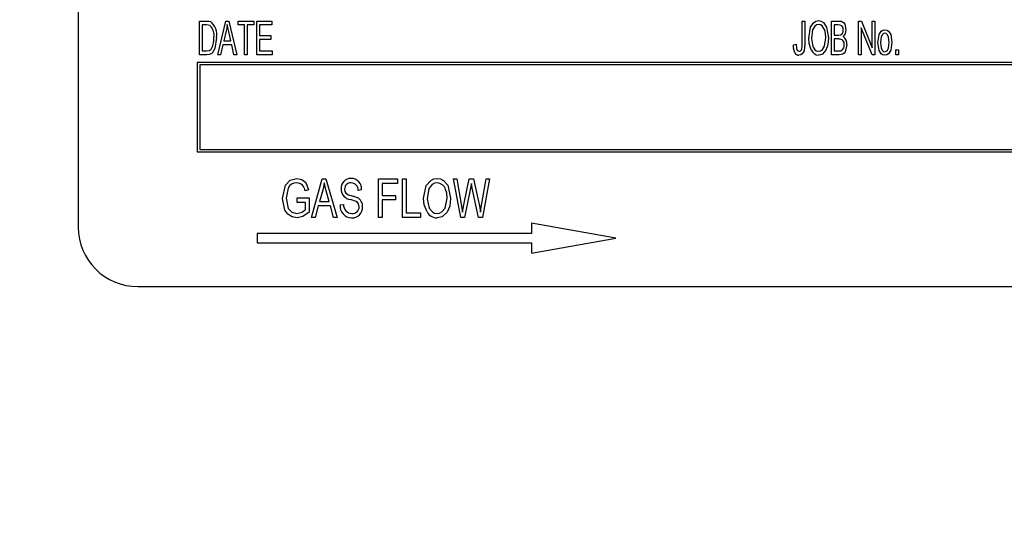
# Model space of a CAD drawing. Units: inches. Extents: x 6 to 126, y 6 to 95.
# Drawn here: x 67 to 69, y 45 to 46 of the extents above; entities that cross this region are included whole.
import ezdxf

# ---------------------------------------------------------------- set-up
doc = ezdxf.new("R2010")
doc.units = ezdxf.units.IN
doc.header["$LTSCALE"] = 12
doc.header["$MEASUREMENT"] = 0
doc.layers.add('FORMAT', color=7, linetype='Continuous')
doc.styles.add('SLDTEXTSTYLE0', font='TXT', dxfattribs={"width": 0.75})
doc.dimstyles.new('SLDDIMSTYLE1', dxfattribs={"dimtxt": 1, "dimasz": 0.66, "dimexe": 0, "dimexo": 0.0625, "dimgap": 0.25, "dimtad": 0, "dimtih": 1, "dimtoh": 1, "dimdec": 3, "dimrnd": 1e-09, "dimzin": 4, "dimdsep": 46, "dimtxsty": 'SLDTEXTSTYLE0', "dimsah": 1, "dimcen": 0.09, "dimadec": 0, "dimazin": 1, "dimtfac": 1, "dimtdec": 4, "dimtofl": 0, "dimtmove": 0, "dimatfit": 3, "dimfxl": 0, "dimfrac": 2, "dimtolj": 1, "dimtzin": 12, "dimarcsym": 0})

# ---------------------------------------------------------------- blocks, each defined once
blk = doc.blocks.new('_D_6')
at = {"layer": 'FORMAT'}
for p, q in [((62.0569, 47.1418), (62.0569, 59.1048)), ((70.3069, 40.3918), (70.3069, 59.1048)), ((62.0569, 58.3548), (64.5199, 58.3548)), ((70.3069, 58.3548), (67.844, 58.3548))]:
    blk.add_line(p, q, dxfattribs=at)
for points in [[(62.0569, 58.3548), (62.7169, 58.2048), (62.7169, 58.5048)], [(70.3069, 58.3548), (69.6469, 58.5048), (69.6469, 58.2048)]]:
    blk.add_solid(points, dxfattribs=at)
at = {"layer": 'FORMAT', "insert": (64.5199, 58.8494), "char_height": 1, "attachment_point": 1, "style": 'SLDTEXTSTYLE0'}
blk.add_mtext('8.250', dxfattribs=at)

msp = doc.modelspace()

# ---------------------------------------------------------------- linework, layer by layer
at = {"color": 7, "linetype": 'Continuous', "lineweight": 25}
for p, q in [((67.0771, 47.1668), (67.0771, 45.9168)), ((67.3317, 46.2787), (67.3317, 46.3495)), ((67.3317, 46.3495), (67.3467, 46.3495)), ((67.3465, 46.3412), (67.3372, 46.3412)), ((67.3372, 46.3412), (67.3372, 46.287)), ((67.3703, 46.2787), (67.3868, 46.3495)), ((67.3868, 46.3495), (67.3933, 46.3495)), ((67.3933, 46.3495), (67.4098, 46.2787)), ((67.4126, 46.3495), (67.4457, 46.3495)), ((67.4126, 46.3412), (67.4126, 46.3495)), ((67.4264, 46.3412), (67.4126, 46.3412)), ((67.4264, 46.2787), (67.4264, 46.3412)), ((67.4457, 46.3412), (67.4319, 46.3412)), ((67.4319, 46.3412), (67.4319, 46.2787)), ((67.4457, 46.3495), (67.4457, 46.3412)), ((67.4521, 46.2787), (67.4521, 46.3495)), ((67.4521, 46.3495), (67.4834, 46.3495)), ((67.4834, 46.3412), (67.4576, 46.3412)), ((67.4576, 46.3412), (67.4576, 46.3192)), ((67.4834, 46.3495), (67.4834, 46.3412)), ((68.5973, 46.3009), (68.5973, 46.3495)), ((68.5973, 46.3495), (68.6028, 46.3495)), ((68.6028, 46.3495), (68.6028, 46.3014)), ((68.6589, 46.2787), (68.6589, 46.3495)), ((68.6589, 46.3495), (68.675, 46.3495)), ((68.6731, 46.3412), (68.6644, 46.3412)), ((68.6644, 46.3412), (68.6644, 46.3201)), ((68.7159, 46.2787), (68.7159, 46.3495)), ((68.7159, 46.3495), (68.7218, 46.3495)), ((68.7218, 46.3495), (68.7444, 46.2932)), ((68.7444, 46.2932), (68.7444, 46.3495)), ((68.7444, 46.3495), (68.7499, 46.3495)), ((68.7499, 46.3495), (68.7499, 46.2787)), ((67.3876, 46.3287), (67.3826, 46.3081)), ((67.3975, 46.3081), (67.3931, 46.3276)), ((67.4576, 46.3192), (67.4815, 46.3192)), ((67.4815, 46.3192), (67.4815, 46.3109)), ((68.6644, 46.3201), (68.6738, 46.3201)), ((68.744, 46.2787), (68.7214, 46.3349)), ((68.7214, 46.3349), (68.7214, 46.2787)), ((67.3808, 46.2998), (67.3761, 46.2787)), ((67.3994, 46.2998), (67.3808, 46.2998)), ((67.3826, 46.3081), (67.3975, 46.3081)), ((67.404, 46.2787), (67.3994, 46.2998)), ((67.4815, 46.3109), (67.4576, 46.3109)), ((67.4576, 46.3109), (67.4576, 46.287)), ((68.5789, 46.2998), (68.5845, 46.3008)), ((68.6644, 46.3118), (68.6644, 46.287)), ((68.6745, 46.3118), (68.6644, 46.3118)), ((67.3473, 46.2787), (67.3317, 46.2787)), ((67.3372, 46.287), (67.3467, 46.287)), ((67.3761, 46.2787), (67.3703, 46.2787)), ((67.4098, 46.2787), (67.404, 46.2787)), ((67.4319, 46.2787), (67.4264, 46.2787)), ((67.4843, 46.2787), (67.4521, 46.2787)), ((67.4576, 46.287), (67.4843, 46.287)), ((67.4843, 46.287), (67.4843, 46.2787)), ((68.6751, 46.2787), (68.6589, 46.2787)), ((68.6644, 46.287), (68.6753, 46.287)), ((68.7214, 46.2787), (68.7159, 46.2787)), ((68.7499, 46.2787), (68.744, 46.2787)), ((68.794, 46.2787), (68.794, 46.2888)), ((68.794, 46.2888), (68.7995, 46.2888)), ((68.7995, 46.2787), (68.794, 46.2787)), ((68.7995, 46.2888), (68.7995, 46.2787)), ((67.3271, 46.2623), (67.3271, 46.0748)), ((69.8271, 46.2623), (67.3271, 46.2623)), ((67.3321, 46.2573), (67.3321, 46.0798)), ((69.8221, 46.2573), (67.3321, 46.2573)), ((67.3271, 46.0748), (69.8271, 46.0748)), ((67.3321, 46.0798), (69.8221, 46.0798)), ((67.567, 45.9371), (67.5894, 46.018)), ((67.5894, 46.018), (67.5971, 46.018)), ((67.5971, 46.018), (67.6206, 45.9371)), ((67.7078, 45.9371), (67.7078, 46.018)), ((67.7078, 46.018), (67.7477, 46.018)), ((67.7477, 46.0085), (67.7151, 46.0085)), ((67.7151, 46.0085), (67.7151, 45.9833)), ((67.7477, 46.018), (67.7477, 46.0085)), ((67.7582, 45.9371), (67.7582, 46.018)), ((67.7582, 46.018), (67.7656, 46.018)), ((67.7656, 46.018), (67.7656, 45.9465)), ((67.8803, 45.9371), (67.8648, 46.018)), ((67.8648, 46.018), (67.8723, 46.018)), ((67.8723, 46.018), (67.8813, 45.9649)), ((67.8865, 45.9633), (67.8982, 46.018)), ((67.8982, 46.018), (67.9072, 46.018)), ((67.9046, 45.9987), (67.9027, 46.0082)), ((67.9072, 46.018), (67.9165, 45.977)), ((67.9244, 45.966), (67.9334, 46.018)), ((67.9409, 46.018), (67.9261, 45.9371)), ((67.9334, 46.018), (67.9409, 46.018)), ((67.5607, 45.9949), (67.5534, 45.9928)), ((67.5904, 45.9942), (67.5836, 45.9707)), ((67.604, 45.9707), (67.5979, 45.9929)), ((67.6721, 45.9949), (67.6647, 45.9938)), ((67.9009, 45.9987), (67.8879, 45.9371)), ((67.9174, 45.9371), (67.9046, 45.9987)), ((67.5365, 45.9686), (67.5365, 45.9781)), ((67.5365, 45.9781), (67.5618, 45.9781)), ((67.5544, 45.9686), (67.5365, 45.9686)), ((67.5544, 45.9538), (67.5544, 45.9686)), ((67.5618, 45.9781), (67.5618, 45.9484)), ((67.5836, 45.9707), (67.604, 45.9707)), ((67.7151, 45.9833), (67.7435, 45.9833)), ((67.7435, 45.9738), (67.7151, 45.9738)), ((67.7151, 45.9738), (67.7151, 45.9371)), ((67.7435, 45.9833), (67.7435, 45.9738)), ((67.5811, 45.9612), (67.5747, 45.9371)), ((67.6065, 45.9612), (67.5811, 45.9612)), ((67.6129, 45.9371), (67.6065, 45.9612)), ((67.6269, 45.9633), (67.6342, 45.9644)), ((67.7656, 45.9465), (67.796, 45.9465)), ((67.796, 45.9465), (67.796, 45.9371)), ((67.8838, 45.9484), (67.8865, 45.9633)), ((67.5747, 45.9371), (67.567, 45.9371)), ((67.6206, 45.9371), (67.6129, 45.9371)), ((67.7151, 45.9371), (67.7078, 45.9371)), ((67.796, 45.9371), (67.7582, 45.9371)), ((67.8879, 45.9371), (67.8803, 45.9371)), ((67.9261, 45.9371), (67.9174, 45.9371)), ((68.0288, 45.9248), (68.0288, 45.9035)), ((68.2063, 45.8935), (68.0288, 45.9248)), ((67.4526, 45.9035), (67.4526, 45.8835)), ((68.0288, 45.9035), (67.4526, 45.9035)), ((67.4526, 45.8835), (68.0288, 45.8835)), ((68.0288, 45.8622), (68.2063, 45.8935)), ((68.0288, 45.8835), (68.0288, 45.8622)), ((67.2021, 45.7918), (69.9521, 45.7918))]:
    msp.add_line(p, q, dxfattribs=at)
at = {"color": 7, "linetype": 'Continuous', "lineweight": 25, "flags": 128}
for points in [[(67.354, 46.3398), (67.3499, 46.341), (67.3465, 46.3412)], [(67.3467, 46.3495), (67.3515, 46.3492), (67.3551, 46.3482)], [(67.3901, 46.3421), (67.3889, 46.3346), (67.3876, 46.3287)], [(67.3931, 46.3276), (67.3913, 46.3357), (67.3901, 46.3421)], [(68.6111, 46.3132), (68.6148, 46.3363), (68.6212, 46.346), (68.6261, 46.3493), (68.6318, 46.3504)], [(68.6319, 46.3421), (68.6274, 46.3412), (68.6237, 46.3387), (68.619, 46.331), (68.6166, 46.313)], [(68.6318, 46.3504), (68.6374, 46.3493), (68.6422, 46.3461), (68.6486, 46.3366), (68.6525, 46.314)], [(68.6447, 46.3302), (68.6393, 46.3391), (68.6359, 46.3413), (68.6319, 46.3421)], [(68.6837, 46.3305), (68.6831, 46.3354), (68.6806, 46.3396), (68.677, 46.341), (68.6731, 46.3412)], [(68.675, 46.3495), (68.6798, 46.3489), (68.6839, 46.3465), (68.6867, 46.3426), (68.6892, 46.3317)], [(68.647, 46.3142), (68.6463, 46.3233), (68.6447, 46.3302)], [(68.6738, 46.3201), (68.6768, 46.3202), (68.6791, 46.3207)], [(68.6892, 46.3317), (68.6875, 46.3227), (68.6833, 46.3169)], [(68.7563, 46.3044), (68.7588, 46.321), (68.7634, 46.328), (68.7669, 46.3303), (68.7711, 46.3311)], [(68.7709, 46.3237), (68.7681, 46.323), (68.7659, 46.3211), (68.7633, 46.316), (68.7619, 46.3045)], [(68.7802, 46.3045), (68.7788, 46.3161), (68.776, 46.3212), (68.7737, 46.3231), (68.7709, 46.3237)], [(68.7711, 46.3311), (68.7751, 46.3303), (68.7786, 46.3281), (68.7832, 46.3212), (68.7858, 46.305)], [(67.3467, 46.287), (67.3518, 46.2876), (67.3562, 46.2902), (67.3599, 46.2973)], [(67.3675, 46.3145), (67.3641, 46.2918), (67.3581, 46.2822), (67.353, 46.2795), (67.3473, 46.2787)], [(67.3599, 46.2973), (67.3617, 46.3069), (67.362, 46.3146)], [(68.5822, 46.2828), (68.5794, 46.2922), (68.5789, 46.2998)], [(68.5845, 46.3008), (68.5853, 46.292), (68.5871, 46.288), (68.5887, 46.2866), (68.5909, 46.2861)], [(68.6028, 46.3014), (68.6012, 46.2867), (68.5997, 46.2833), (68.5974, 46.2804), (68.5943, 46.2784), (68.5906, 46.2778)], [(68.5966, 46.2914), (68.5972, 46.2967), (68.5973, 46.3009)], [(68.6164, 46.2889), (68.612, 46.3022), (68.6111, 46.3132)], [(68.6166, 46.313), (68.6194, 46.2963), (68.6241, 46.2893), (68.6276, 46.2869), (68.6317, 46.2861)], [(68.6317, 46.2861), (68.636, 46.2869), (68.6397, 46.2895), (68.6444, 46.2969), (68.647, 46.3142)], [(68.6525, 46.314), (68.651, 46.2994), (68.6471, 46.2886)], [(68.6911, 46.2995), (68.6877, 46.2851), (68.6855, 46.2822), (68.6824, 46.28), (68.6751, 46.2787)], [(68.7711, 46.2778), (68.7669, 46.2786), (68.7635, 46.2809), (68.7589, 46.2879), (68.7563, 46.3044)], [(68.7619, 46.3045), (68.7633, 46.2928), (68.7661, 46.2877), (68.7684, 46.2858), (68.7712, 46.2851)], [(68.7858, 46.305), (68.7833, 46.2881), (68.7788, 46.2809), (68.7752, 46.2786), (68.7711, 46.2778)], [(68.7712, 46.2851), (68.774, 46.2859), (68.7762, 46.2878), (68.7788, 46.293), (68.7802, 46.3045)], [(68.6471, 46.2886), (68.64, 46.2802), (68.6361, 46.2784), (68.6318, 46.2778)], [(68.6753, 46.287), (68.6783, 46.2872), (68.6805, 46.2879)], [(67.5061, 45.9771), (67.5126, 46.005), (67.5224, 46.0155), (67.5362, 46.019)], [(67.5355, 46.0096), (67.5301, 46.0089), (67.5251, 46.0068), (67.521, 46.0032), (67.5179, 45.9987), (67.5134, 45.9775)], [(67.5362, 46.019), (67.5465, 46.0169), (67.5547, 46.0103), (67.5607, 45.9949)], [(67.5938, 46.0096), (67.5921, 46.0009), (67.5904, 45.9942)], [(67.5979, 45.9929), (67.5955, 46.0022), (67.5938, 46.0096)], [(67.8023, 45.9765), (67.808, 46.0042), (67.8173, 46.0149), (67.8237, 46.018), (67.8307, 46.019)], [(67.8308, 46.0096), (67.8254, 46.0088), (67.8204, 46.0063), (67.8135, 45.9979), (67.8097, 45.9763)], [(67.8307, 46.019), (67.8376, 46.018), (67.8439, 46.0149), (67.8531, 46.0045), (67.8591, 45.9774)], [(67.9027, 46.0082), (67.9017, 46.0029), (67.9009, 45.9987)], [(67.6363, 45.9966), (67.637, 45.9918), (67.6387, 45.9883)], [(67.6387, 45.9883), (67.6448, 45.9847), (67.6503, 45.9829)], [(67.8517, 45.9777), (67.8508, 45.9881), (67.8486, 45.996)], [(67.5368, 45.936), (67.5263, 45.938), (67.5174, 45.9439), (67.5112, 45.9526), (67.5061, 45.9771)], [(67.5134, 45.9775), (67.518, 45.956), (67.5257, 45.9482), (67.5364, 45.9455)], [(67.6668, 45.9593), (67.6654, 45.9656), (67.6634, 45.9682), (67.6608, 45.9702), (67.6485, 45.9746)], [(67.6503, 45.9829), (67.6575, 45.9808), (67.663, 45.9787)], [(67.8096, 45.9487), (67.8036, 45.9638), (67.8023, 45.9765)], [(67.8097, 45.9763), (67.8141, 45.9563), (67.8209, 45.9485), (67.8255, 45.9462), (67.8307, 45.9455)], [(67.8307, 45.9455), (67.8359, 45.9463), (67.8407, 45.9487), (67.8476, 45.9568), (67.8517, 45.9777)], [(67.8591, 45.9774), (67.8571, 45.9606), (67.8518, 45.9484)], [(67.9165, 45.977), (67.9197, 45.9611), (67.9216, 45.9484)], [(67.9216, 45.9484), (67.9231, 45.9583), (67.9244, 45.966)], [(67.5364, 45.9455), (67.5473, 45.9484), (67.5544, 45.9538)], [(67.5618, 45.9484), (67.549, 45.9388), (67.5368, 45.936)], [(67.8518, 45.9484), (67.8415, 45.9386), (67.8307, 45.936)], [(67.8813, 45.9649), (67.8827, 45.9557), (67.8838, 45.9484)]]:
    msp.add_lwpolyline(points, dxfattribs=at)
at = {"color": 7, "linetype": 'Continuous', "lineweight": 25}
for centre, radius, start, end in [((67.3348, 46.3198), 0.0277, 349.0774, 46.0612), ((67.3316, 46.3204), 0.0364, 350.6783, 49.8438), ((68.6744, 46.329), 0.00946, 299.5218, 9.4536), ((68.673, 46.3018), 0.0183, 352.6953, 55.4406), ((68.6753, 46.3014), 0.0104, 348.9946, 94.6924), ((68.6737, 46.2977), 0.012, 304.7718, 8.231), ((68.5903, 46.2869), 0.00916, 206.9922, 271.8559), ((68.5905, 46.2922), 0.00617, 273.8707, 352.4053), ((68.6325, 46.2951), 0.0173, 200.8966, 267.514), ((67.5355, 45.9917), 0.0179, 3.4996, 89.8665), ((67.6494, 45.9986), 0.0205, 88.5028, 184.7703), ((67.6489, 45.9971), 0.0125, 84.17, 182.3203), ((67.6498, 45.9967), 0.0224, 355.3825, 89.6243), ((67.6504, 45.9952), 0.0144, 354.472, 91.0013), ((67.8299, 45.99), 0.0196, 17.8702, 87.3819), ((67.6512, 45.9967), 0.0222, 179.522, 263.0054), ((67.6545, 45.9609), 0.0197, 355.7461, 64.4565), ((67.6517, 45.9609), 0.0249, 174.4869, 268.968), ((67.652, 45.9633), 0.0178, 176.3973, 269.6954), ((67.6521, 45.9581), 0.0221, 267.77, 3.5685), ((67.6533, 45.959), 0.0136, 264.2501, 1.5658), ((67.8308, 45.9601), 0.024, 208.1526, 269.8282), ((67.2021, 45.9168), 0.125, 180, 270)]:
    msp.add_arc(centre, radius, start, end, dxfattribs=at)

# ---------------------------------------------------------------- dimensions: what is measured, and where the dimension line sits
at = {"layer": 'FORMAT'}
dim = msp.add_linear_dim(base=(62.0569, 58.3548), p1=(70.3069, 39.7918), p2=(62.0569, 46.5418), dimstyle='SLDDIMSTYLE1', dxfattribs=at)
dim.commit()
dim.dimension.update_dxf_attribs({"geometry": '_D_6', "text_midpoint": (66.1819, 58.3548), "dimtype": 160})

doc.saveas('drawing.dxf')
